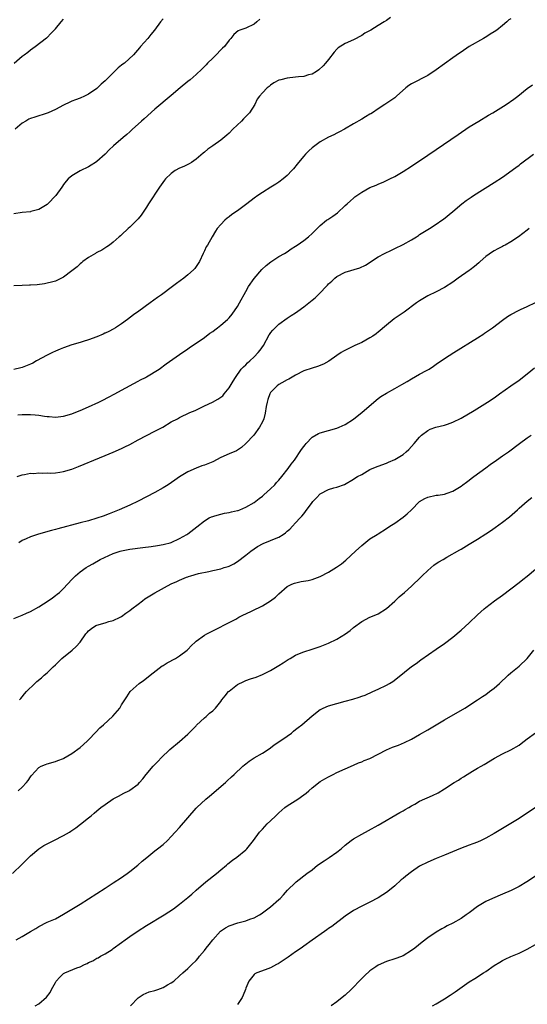
# Model space of a CAD drawing. Units: inches. Extents: x 2565000 to 2568000, y 1518000 to 1521000.
# Drawn here: x 2566622 to 2566745, y 1519759 to 1519998 of the extents above; entities that cross this region are included whole.
import ezdxf

# ---------------------------------------------------------------- set-up
doc = ezdxf.new("R2010")
doc.units = ezdxf.units.IN
doc.header["$MEASUREMENT"] = 0
doc.layers.add('LD25651518_10ft', color=133, linetype='Continuous')

msp = doc.modelspace()

# ---------------------------------------------------------------- linework, layer by layer
at = {"layer": 'LD25651518_10ft'}
for points, elevation in [([(2566711.99, 1519998.01), (2566711, 1519997.35), (2566710.46, 1519997), (2566709, 1519996.12), (2566707.21, 1519995), (2566705.78, 1519994.22), (2566705, 1519993.66), (2566703, 1519992.61), (2566701, 1519991.76), (2566699.31, 1519990.69), (2566699, 1519990.41), (2566698.33, 1519989.67), (2566697, 1519987.9), (2566696.26, 1519987), (2566695.67, 1519986.33), (2566694.62, 1519985.38), (2566694.07, 1519985), (2566693, 1519984.36), (2566692.18, 1519984.18), (2566691, 1519983.77), (2566689.71, 1519983.71), (2566689, 1519983.59), (2566687, 1519983.4), (2566685.49, 1519983), (2566685, 1519982.85), (2566683.79, 1519982.21), (2566683, 1519981.64), (2566682.61, 1519981.39), (2566682.13, 1519981), (2566681, 1519979.81), (2566680.3, 1519979), (2566679.75, 1519978.25), (2566679.18, 1519977), (2566677.88, 1519975), (2566677, 1519974.08), (2566676.45, 1519973.55), (2566675.94, 1519973), (2566673.88, 1519971), (2566673, 1519970.06), (2566672.44, 1519969.56), (2566671, 1519968.37), (2566669, 1519967.03), (2566667.82, 1519966.18), (2566667, 1519965.5), (2566666.74, 1519965.26), (2566665, 1519963.78), (2566663.86, 1519963), (2566663.34, 1519962.66), (2566663, 1519962.52), (2566662, 1519962), (2566661, 1519961.58), (2566659.97, 1519961), (2566659, 1519960.34), (2566657.63, 1519959), (2566657.33, 1519958.67), (2566656.13, 1519957), (2566653.53, 1519953), (2566653, 1519952.15), (2566652.21, 1519951), (2566651.73, 1519950.27), (2566651, 1519949.37), (2566650.66, 1519949), (2566649, 1519947.31), (2566648.6, 1519947), (2566647, 1519945.45), (2566646.76, 1519945.24), (2566646.43, 1519945), (2566645, 1519943.69), (2566644.1, 1519943), (2566643.42, 1519942.58), (2566642.23, 1519941.77), (2566641, 1519941.22), (2566640.88, 1519941.12), (2566640.66, 1519941), (2566639, 1519940.02), (2566637.67, 1519939), (2566637.3, 1519938.7), (2566637, 1519938.49), (2566636.25, 1519937.75), (2566635.29, 1519937), (2566635, 1519936.74), (2566633, 1519935.21), (2566631.5, 1519934.5), (2566631, 1519934.29), (2566630.06, 1519934.06), (2566629, 1519933.77), (2566628.36, 1519933.64), (2566626.59, 1519933.41), (2566625, 1519933.31), (2566624.72, 1519933.28), (2566623, 1519933.25), (2566621, 1519933.12)], 8460), ([(2566741, 1519997.75), (2566740.56, 1519997.44), (2566740.05, 1519997), (2566739, 1519996.13), (2566737.61, 1519995), (2566737, 1519994.54), (2566736.03, 1519993.97), (2566735, 1519993.28), (2566734.8, 1519993.2), (2566734.42, 1519993), (2566731, 1519991), (2566729, 1519989.68), (2566728.62, 1519989.38), (2566727, 1519988.27), (2566725, 1519986.85), (2566723, 1519985.4), (2566721, 1519984.04), (2566717, 1519981.98), (2566716.41, 1519981.59), (2566715.65, 1519981), (2566713.44, 1519979), (2566713, 1519978.65), (2566710.61, 1519977), (2566709, 1519975.98), (2566707.58, 1519975), (2566707.22, 1519974.78), (2566707, 1519974.63), (2566705.95, 1519974.05), (2566705, 1519973.45), (2566703, 1519972.31), (2566700.82, 1519971), (2566699.65, 1519970.35), (2566699, 1519970.07), (2566698.3, 1519969.7), (2566697, 1519969.13), (2566695, 1519967.98), (2566693.66, 1519967), (2566693, 1519966.48), (2566692.21, 1519965.79), (2566691.41, 1519965), (2566691, 1519964.54), (2566689.7, 1519963), (2566689.42, 1519962.58), (2566688.52, 1519961.48), (2566688.09, 1519961), (2566687, 1519959.84), (2566686.03, 1519959), (2566685, 1519958.23), (2566684.27, 1519957.73), (2566683.04, 1519957), (2566681, 1519955.73), (2566679.88, 1519955), (2566679, 1519954.36), (2566677.27, 1519953), (2566675, 1519951.32), (2566673.64, 1519950.36), (2566673, 1519949.84), (2566672.5, 1519949.5), (2566671.91, 1519949), (2566671, 1519948.01), (2566670.1, 1519947), (2566669.67, 1519946.33), (2566668.85, 1519945), (2566667.73, 1519943), (2566667.46, 1519942.54), (2566667, 1519941.6), (2566666.73, 1519941), (2566665.79, 1519939), (2566665.49, 1519938.51), (2566664.67, 1519937.33), (2566664.36, 1519937), (2566663, 1519935.78), (2566662.02, 1519935), (2566660.28, 1519933.72), (2566659.32, 1519933), (2566656.6, 1519931), (2566655.67, 1519930.33), (2566653.88, 1519929), (2566651.15, 1519927), (2566649.89, 1519926.11), (2566648.45, 1519925), (2566647, 1519923.96), (2566645.53, 1519923), (2566645, 1519922.68), (2566643.9, 1519922.1), (2566643, 1519921.68), (2566642.98, 1519921.67), (2566642.53, 1519921.47), (2566641, 1519920.85), (2566639, 1519920.11), (2566637.72, 1519919.72), (2566637, 1519919.48), (2566635, 1519918.9), (2566633, 1519918.19), (2566632.16, 1519917.84), (2566631, 1519917.34), (2566630.27, 1519917), (2566629, 1519916.35), (2566626.46, 1519915), (2566625.52, 1519914.48), (2566625, 1519914.22), (2566624.16, 1519913.84), (2566623, 1519913.42), (2566622.68, 1519913.32), (2566621, 1519912.91)], 8470), ([(2566680.4, 1519997.6), (2566679.65, 1519997), (2566679, 1519996.42), (2566677, 1519995.48), (2566675.57, 1519995), (2566675.17, 1519994.83), (2566674.09, 1519993.91), (2566673.41, 1519993), (2566673, 1519992.59), (2566671.85, 1519991), (2566671.39, 1519990.61), (2566671, 1519990.24), (2566669.84, 1519989), (2566669, 1519988.2), (2566667.78, 1519987), (2566667.4, 1519986.6), (2566667, 1519986.17), (2566666.42, 1519985.58), (2566665, 1519984.22), (2566663.6, 1519983), (2566663, 1519982.53), (2566661.15, 1519981), (2566659, 1519979.17), (2566655, 1519975.87), (2566652.44, 1519973.56), (2566651.8, 1519973), (2566651, 1519972.24), (2566649.62, 1519971), (2566649, 1519970.41), (2566648.23, 1519969.77), (2566647.35, 1519969), (2566645.08, 1519967), (2566643.99, 1519966.01), (2566642.99, 1519965), (2566641, 1519963.22), (2566640.7, 1519963), (2566639.67, 1519962.33), (2566639, 1519961.92), (2566637, 1519960.95), (2566635, 1519959.76), (2566634.12, 1519959), (2566633.57, 1519958.43), (2566633, 1519957.62), (2566632.73, 1519957.27), (2566632.55, 1519957), (2566631.11, 1519955), (2566629.21, 1519953), (2566629, 1519952.82), (2566628.59, 1519952.59), (2566627, 1519951.61), (2566625.11, 1519951.11), (2566625, 1519951.07), (2566623, 1519950.86), (2566621, 1519950.55)], 8450), ([(2566621.06, 1519987), (2566623, 1519988.65), (2566623.49, 1519989), (2566624.34, 1519989.66), (2566625, 1519990.21), (2566626.09, 1519991), (2566628.88, 1519993.12), (2566629, 1519993.22), (2566629.87, 1519994.13), (2566631, 1519995.33), (2566632.37, 1519997), (2566633, 1519997.65)], 8430), ([(2566657, 1519997.7), (2566656.42, 1519997), (2566654.91, 1519995), (2566654.05, 1519993.95), (2566653.31, 1519993), (2566651.58, 1519991), (2566651.29, 1519990.71), (2566649.87, 1519989), (2566647.68, 1519987), (2566647.28, 1519986.72), (2566647, 1519986.49), (2566646.13, 1519985.87), (2566643.24, 1519983), (2566643, 1519982.73), (2566642.06, 1519981.94), (2566641, 1519980.87), (2566639, 1519979.47), (2566638.05, 1519979), (2566637, 1519978.54), (2566635.9, 1519978.1), (2566635, 1519977.78), (2566634.46, 1519977.53), (2566633, 1519976.85), (2566631, 1519975.79), (2566629.29, 1519975), (2566629, 1519974.88), (2566626.03, 1519973.97), (2566625, 1519973.6), (2566624.58, 1519973.42), (2566623.84, 1519973), (2566623, 1519972.48), (2566621.29, 1519971)], 8440), ([(2566621.97, 1519901.97), (2566623, 1519902.05), (2566624.01, 1519901.99), (2566625, 1519902.06), (2566626.09, 1519901.91), (2566627, 1519901.86), (2566628.36, 1519901.64), (2566629, 1519901.57), (2566629.54, 1519901.54), (2566631, 1519901.4), (2566633, 1519901.61), (2566635, 1519902.21), (2566635.56, 1519902.44), (2566637, 1519903.02), (2566639, 1519903.88), (2566641.48, 1519905), (2566642.49, 1519905.51), (2566643.81, 1519906.19), (2566645.34, 1519907), (2566647, 1519907.92), (2566651, 1519910.07), (2566651.59, 1519910.41), (2566652.77, 1519911), (2566653, 1519911.14), (2566656.05, 1519913), (2566657.74, 1519914.26), (2566661, 1519916.56), (2566663, 1519917.92), (2566663.63, 1519918.37), (2566665, 1519919.28), (2566667, 1519920.67), (2566668.34, 1519921.66), (2566668.35, 1519921.67), (2566669, 1519922.1), (2566669.49, 1519922.51), (2566670.18, 1519923), (2566671, 1519923.62), (2566672.54, 1519925), (2566673, 1519925.44), (2566673.69, 1519926.31), (2566675, 1519928.13), (2566675.5, 1519929), (2566677, 1519931.76), (2566677.69, 1519933), (2566679, 1519934.93), (2566680.91, 1519937.09), (2566681.93, 1519938.07), (2566683.05, 1519938.95), (2566685, 1519940.21), (2566686.36, 1519941), (2566687, 1519941.4), (2566687.94, 1519942.06), (2566689, 1519942.72), (2566689.42, 1519943), (2566691, 1519944.12), (2566692.17, 1519945), (2566693, 1519945.77), (2566695, 1519947.77), (2566696.52, 1519949), (2566696.8, 1519949.2), (2566698.02, 1519949.98), (2566699.16, 1519950.84), (2566701, 1519952.55), (2566701.46, 1519953), (2566702.26, 1519953.74), (2566703, 1519954.38), (2566703.34, 1519954.66), (2566705, 1519955.79), (2566707, 1519956.89), (2566708.49, 1519957.51), (2566709, 1519957.75), (2566710.31, 1519958.31), (2566711, 1519958.58), (2566711.81, 1519959), (2566713, 1519959.59), (2566715, 1519960.79), (2566717, 1519962.1), (2566721, 1519964.76), (2566723, 1519966.11), (2566728.28, 1519969.72), (2566731, 1519971.56), (2566733.26, 1519973), (2566735.6, 1519974.4), (2566736.65, 1519975), (2566739.9, 1519977), (2566741.72, 1519978.28), (2566742.69, 1519979), (2566745, 1519980.83), (2566746.23, 1519981.77)], 8480), ([(2566621.75, 1519887), (2566623, 1519887.46), (2566623.51, 1519887.51), (2566625, 1519887.83), (2566625.8, 1519887.8), (2566627, 1519887.96), (2566627.87, 1519887.87), (2566629, 1519887.94), (2566629.88, 1519887.88), (2566631, 1519887.95), (2566632.07, 1519888.07), (2566633, 1519888.23), (2566635, 1519888.84), (2566636.56, 1519889.44), (2566637.99, 1519890.01), (2566640.33, 1519891), (2566643, 1519892.09), (2566645, 1519892.93), (2566647, 1519893.8), (2566647.81, 1519894.19), (2566649, 1519894.81), (2566651, 1519895.92), (2566653, 1519896.96), (2566655, 1519897.96), (2566656.94, 1519899), (2566659, 1519900.25), (2566660.52, 1519901), (2566661, 1519901.28), (2566663.5, 1519902.5), (2566664.74, 1519903), (2566667, 1519904.09), (2566668.98, 1519904.98), (2566670.28, 1519905.72), (2566671, 1519906.2), (2566671.42, 1519906.58), (2566671.81, 1519907), (2566673, 1519908.47), (2566673.92, 1519910.08), (2566674.48, 1519911), (2566675.91, 1519913), (2566676.41, 1519913.59), (2566677, 1519914.08), (2566677.44, 1519914.56), (2566677.95, 1519915), (2566679, 1519915.94), (2566680.01, 1519917), (2566680.45, 1519917.55), (2566681.25, 1519918.75), (2566682.68, 1519921.32), (2566682.93, 1519921.67), (2566683, 1519921.77), (2566683.55, 1519922.45), (2566684.13, 1519923), (2566685, 1519923.88), (2566687, 1519925.33), (2566688, 1519926), (2566689, 1519926.62), (2566689.56, 1519927), (2566691, 1519928.07), (2566692.21, 1519929), (2566693, 1519929.64), (2566693.76, 1519930.24), (2566694.52, 1519931), (2566695, 1519931.46), (2566696.43, 1519933), (2566696.72, 1519933.28), (2566697, 1519933.6), (2566697.75, 1519934.25), (2566698.53, 1519935), (2566699, 1519935.41), (2566701, 1519936.44), (2566704.54, 1519937.46), (2566705.88, 1519938.12), (2566709, 1519940.15), (2566710.47, 1519941), (2566712.19, 1519941.81), (2566713, 1519942.16), (2566715, 1519943.13), (2566717, 1519944.25), (2566718.23, 1519945), (2566718.7, 1519945.3), (2566719, 1519945.53), (2566721, 1519946.79), (2566721.36, 1519947), (2566723, 1519948.07), (2566724.36, 1519949), (2566724.73, 1519949.27), (2566727, 1519951.16), (2566729.17, 1519953), (2566730.23, 1519953.77), (2566731.41, 1519954.59), (2566732.02, 1519955), (2566737, 1519958.14), (2566739, 1519959.46), (2566742.22, 1519961.78), (2566743, 1519962.36), (2566743.38, 1519962.62), (2566746.48, 1519965)], 8490), ([(2566745.47, 1519947), (2566745, 1519946.59), (2566742.87, 1519945), (2566741, 1519943.77), (2566739.65, 1519943), (2566739.22, 1519942.78), (2566739, 1519942.69), (2566737.9, 1519942.1), (2566737, 1519941.64), (2566736.6, 1519941.4), (2566735, 1519940.22), (2566733.61, 1519939), (2566733.29, 1519938.71), (2566732.21, 1519937.79), (2566731.21, 1519937), (2566731, 1519936.84), (2566728.34, 1519935), (2566727, 1519934.01), (2566725, 1519932.73), (2566723, 1519931.72), (2566721, 1519930.74), (2566719, 1519929.54), (2566718.23, 1519929), (2566715.22, 1519926.78), (2566715, 1519926.64), (2566712.87, 1519925.13), (2566711, 1519923.63), (2566709, 1519921.94), (2566708.66, 1519921.67), (2566708.47, 1519921.53), (2566707.71, 1519921), (2566707, 1519920.53), (2566705, 1519919.47), (2566703.31, 1519918.69), (2566702.06, 1519918.06), (2566700.63, 1519917.37), (2566700.03, 1519917), (2566699, 1519916.32), (2566697.06, 1519914.94), (2566695.78, 1519914.22), (2566694.36, 1519913.64), (2566693, 1519913.22), (2566691, 1519912.57), (2566689, 1519911.58), (2566687.4, 1519910.6), (2566687, 1519910.42), (2566685.7, 1519909.7), (2566685, 1519909.29), (2566684.6, 1519909), (2566683, 1519907.32), (2566682.79, 1519907), (2566682.34, 1519905.66), (2566682.13, 1519905), (2566681.93, 1519903.93), (2566681.67, 1519902.33), (2566681.32, 1519901), (2566681, 1519900.24), (2566680.31, 1519899), (2566678.93, 1519897.07), (2566677.04, 1519895), (2566675.93, 1519894.07), (2566675, 1519893.43), (2566674.72, 1519893.28), (2566673, 1519892.48), (2566671, 1519891.6), (2566669, 1519890.62), (2566667, 1519889.77), (2566666.42, 1519889.58), (2566664.98, 1519889.02), (2566663, 1519888.15), (2566661, 1519886.93), (2566659.84, 1519886.16), (2566658.22, 1519885), (2566657, 1519884.28), (2566655, 1519883.15), (2566653, 1519882.09), (2566651, 1519881.08), (2566649, 1519880.14), (2566646.44, 1519879), (2566643.99, 1519878.01), (2566642.53, 1519877.47), (2566641, 1519876.95), (2566639, 1519876.35), (2566637, 1519875.8), (2566631.61, 1519874.39), (2566631, 1519874.2), (2566630.04, 1519873.96), (2566626.93, 1519873.07), (2566625, 1519872.43), (2566623.95, 1519871.95), (2566623, 1519871.54), (2566622.15, 1519871)], 8500), ([(2566621, 1519852.67), (2566623, 1519853.51), (2566624.02, 1519853.98), (2566625, 1519854.37), (2566627, 1519855.52), (2566629.26, 1519857), (2566630.29, 1519857.71), (2566631, 1519858.26), (2566631.44, 1519858.56), (2566632, 1519859), (2566633, 1519859.98), (2566635, 1519862.11), (2566635.42, 1519862.58), (2566635.87, 1519863), (2566637, 1519863.94), (2566638.43, 1519865), (2566639, 1519865.36), (2566640.05, 1519865.95), (2566641.83, 1519867), (2566643.89, 1519867.89), (2566645, 1519868.4), (2566646.69, 1519869), (2566647, 1519869.08), (2566648.62, 1519869.38), (2566649, 1519869.44), (2566652.16, 1519869.84), (2566654.13, 1519870.13), (2566655.68, 1519870.32), (2566657, 1519870.57), (2566657.35, 1519870.65), (2566658.72, 1519871), (2566659, 1519871.09), (2566661, 1519872.03), (2566662.75, 1519873), (2566663, 1519873.17), (2566665.15, 1519874.85), (2566667, 1519876.32), (2566668.17, 1519877), (2566668.72, 1519877.28), (2566669, 1519877.38), (2566669.49, 1519877.49), (2566671, 1519877.94), (2566671.84, 1519878.16), (2566673, 1519878.33), (2566673.53, 1519878.47), (2566675, 1519878.8), (2566675.15, 1519878.85), (2566675.57, 1519879), (2566677, 1519879.6), (2566679, 1519880.77), (2566680.25, 1519881.75), (2566681, 1519882.31), (2566681.36, 1519882.64), (2566683, 1519884.06), (2566683.98, 1519885), (2566684.45, 1519885.55), (2566685, 1519886.14), (2566685.74, 1519887), (2566687.25, 1519889), (2566687.98, 1519890.02), (2566688.73, 1519891), (2566690.46, 1519893.54), (2566691, 1519894.31), (2566691.31, 1519894.69), (2566691.57, 1519895), (2566693, 1519896.53), (2566694.56, 1519897.44), (2566695, 1519897.62), (2566697, 1519898.17), (2566699, 1519898.75), (2566699.58, 1519899), (2566701, 1519899.65), (2566703, 1519900.92), (2566703.11, 1519901), (2566705, 1519902.52), (2566708.48, 1519905.52), (2566709, 1519905.87), (2566709.64, 1519906.36), (2566711, 1519907.22), (2566713, 1519908.31), (2566714.72, 1519909.28), (2566715.96, 1519910.04), (2566717, 1519910.69), (2566719, 1519911.75), (2566720.66, 1519912.66), (2566721, 1519912.83), (2566721.28, 1519913), (2566722.31, 1519913.69), (2566723, 1519914.2), (2566725, 1519915.54), (2566727.28, 1519917), (2566733, 1519920.59), (2566734.47, 1519921.53), (2566734.68, 1519921.67), (2566735.66, 1519922.34), (2566736.61, 1519923), (2566739, 1519924.84), (2566740.25, 1519925.75), (2566741, 1519926.19), (2566743, 1519927.23), (2566743.4, 1519927.4), (2566745, 1519928.14), (2566747, 1519929.09)], 8510), ([(2566622.35, 1519833), (2566622.63, 1519833.37), (2566623, 1519833.77), (2566623.54, 1519834.46), (2566624.04, 1519835), (2566626.05, 1519837), (2566626.55, 1519837.45), (2566627.64, 1519838.36), (2566628.31, 1519839), (2566629, 1519839.57), (2566630.44, 1519841), (2566631, 1519841.48), (2566632.59, 1519843), (2566635.04, 1519845), (2566636.05, 1519845.95), (2566636.97, 1519847), (2566638.38, 1519849), (2566638.66, 1519849.34), (2566639, 1519849.74), (2566639.69, 1519850.31), (2566640.77, 1519851), (2566641, 1519851.1), (2566643, 1519851.63), (2566643.94, 1519851.94), (2566645, 1519852.21), (2566646.62, 1519853), (2566647, 1519853.2), (2566648.03, 1519853.97), (2566649, 1519854.63), (2566649.44, 1519855), (2566651, 1519856.18), (2566652.02, 1519857), (2566652.57, 1519857.43), (2566653.8, 1519858.2), (2566655, 1519858.91), (2566658.95, 1519861.05), (2566660.33, 1519861.67), (2566661, 1519862), (2566662.67, 1519862.67), (2566663, 1519862.78), (2566663.18, 1519862.82), (2566663.72, 1519863), (2566665.54, 1519863.54), (2566668.1, 1519864.1), (2566669, 1519864.28), (2566671, 1519864.73), (2566671.77, 1519865), (2566672.72, 1519865.28), (2566673, 1519865.39), (2566674.08, 1519865.92), (2566675, 1519866.49), (2566677, 1519868.03), (2566678.22, 1519869), (2566679.86, 1519870.14), (2566681.2, 1519870.8), (2566683, 1519871.52), (2566683.94, 1519871.94), (2566685, 1519872.37), (2566686.06, 1519873), (2566686.61, 1519873.39), (2566687, 1519873.78), (2566687.67, 1519874.33), (2566688.29, 1519875), (2566689, 1519875.79), (2566690.16, 1519877), (2566690.56, 1519877.44), (2566691, 1519878.04), (2566691.45, 1519878.55), (2566693, 1519880.76), (2566693.21, 1519881), (2566694.12, 1519881.88), (2566695, 1519882.85), (2566697, 1519883.89), (2566698.3, 1519884.3), (2566699, 1519884.45), (2566700.88, 1519885.12), (2566703, 1519886.37), (2566703.36, 1519886.64), (2566703.97, 1519887), (2566705, 1519887.54), (2566707, 1519888.73), (2566707.52, 1519889), (2566709, 1519889.56), (2566711, 1519890.28), (2566711.49, 1519890.51), (2566713, 1519891.13), (2566715, 1519892.36), (2566715.77, 1519893), (2566716.41, 1519893.59), (2566717, 1519894.28), (2566717.69, 1519895), (2566719, 1519896.56), (2566719.47, 1519897), (2566721, 1519898.19), (2566721.54, 1519898.46), (2566722.92, 1519899), (2566725, 1519899.46), (2566725.73, 1519899.73), (2566727, 1519900.14), (2566729, 1519901.16), (2566732.14, 1519903), (2566735.41, 1519905), (2566737, 1519906.08), (2566738.31, 1519907), (2566741.03, 1519909), (2566743, 1519910.34), (2566745, 1519911.85), (2566746.72, 1519913.28)], 8520), ([(2566622.01, 1519811), (2566623, 1519811.94), (2566624.04, 1519813), (2566624.46, 1519813.54), (2566625, 1519814.42), (2566625.26, 1519814.74), (2566627, 1519816.66), (2566627.6, 1519817), (2566628.63, 1519817.37), (2566629, 1519817.54), (2566631, 1519818.08), (2566631.62, 1519818.38), (2566633, 1519818.86), (2566633.08, 1519818.92), (2566635, 1519820.04), (2566637, 1519821.51), (2566638.66, 1519823), (2566639, 1519823.33), (2566640.76, 1519825.24), (2566641.74, 1519826.26), (2566642.61, 1519827), (2566644.92, 1519829.08), (2566646.55, 1519831), (2566647, 1519831.78), (2566647.77, 1519833), (2566648.29, 1519833.71), (2566649.05, 1519835), (2566651.25, 1519837), (2566652.31, 1519837.69), (2566653, 1519838.23), (2566653.89, 1519839), (2566656.79, 1519841.21), (2566657, 1519841.32), (2566658.03, 1519841.97), (2566660.01, 1519843), (2566661, 1519843.65), (2566662.81, 1519845), (2566663, 1519845.18), (2566663.86, 1519846.14), (2566664.76, 1519847), (2566665, 1519847.21), (2566667, 1519848.68), (2566667.58, 1519849), (2566668.55, 1519849.45), (2566671, 1519850.71), (2566671.51, 1519851), (2566673, 1519851.73), (2566674.57, 1519852.57), (2566675.32, 1519853), (2566676.44, 1519853.56), (2566677, 1519853.8), (2566678.53, 1519854.53), (2566681, 1519855.76), (2566683, 1519856.95), (2566684.16, 1519857.84), (2566685, 1519858.68), (2566687, 1519860.47), (2566688.1, 1519861), (2566688.73, 1519861.27), (2566690.39, 1519861.61), (2566692.1, 1519861.9), (2566693, 1519862.14), (2566695, 1519862.87), (2566697, 1519863.92), (2566698.93, 1519865.07), (2566700.1, 1519865.9), (2566701.19, 1519866.81), (2566703.5, 1519869), (2566705, 1519870.38), (2566707, 1519871.94), (2566708.7, 1519873), (2566709, 1519873.17), (2566711, 1519874.44), (2566711.76, 1519875), (2566713, 1519875.78), (2566715, 1519877.2), (2566715.98, 1519878.02), (2566717, 1519879), (2566719, 1519881), (2566720.27, 1519881.73), (2566721, 1519882.07), (2566723, 1519882.49), (2566723.46, 1519882.54), (2566725, 1519882.79), (2566725.67, 1519883), (2566727, 1519883.48), (2566729, 1519884.67), (2566729.45, 1519885), (2566730.33, 1519885.67), (2566731, 1519886.15), (2566731.47, 1519886.53), (2566732.08, 1519887), (2566735, 1519889.16), (2566736.04, 1519889.96), (2566737.58, 1519891), (2566739, 1519892.02), (2566740.47, 1519893), (2566743.14, 1519895), (2566745, 1519896.35), (2566745.95, 1519897)], 8530), ([(2566620.65, 1519791), (2566623, 1519793.31), (2566623.83, 1519794.17), (2566625, 1519795.29), (2566627, 1519796.96), (2566628.21, 1519797.79), (2566629, 1519798.21), (2566630.65, 1519799), (2566633, 1519800.19), (2566634.38, 1519801), (2566634.76, 1519801.24), (2566635.94, 1519802.06), (2566637.07, 1519802.93), (2566639, 1519804.48), (2566639.61, 1519805), (2566640.38, 1519805.62), (2566641, 1519806.16), (2566642.01, 1519807), (2566643, 1519807.75), (2566645, 1519809.05), (2566646.25, 1519809.75), (2566647.56, 1519810.44), (2566648.74, 1519811), (2566649, 1519811.16), (2566651, 1519812.66), (2566651.34, 1519813), (2566652.1, 1519813.9), (2566652.96, 1519815), (2566654.66, 1519817), (2566655, 1519817.36), (2566655.82, 1519818.18), (2566656.57, 1519819), (2566658.66, 1519821), (2566661, 1519822.96), (2566663, 1519824.7), (2566664.12, 1519825.88), (2566665, 1519826.7), (2566665.13, 1519826.87), (2566667, 1519828.66), (2566667.43, 1519829), (2566668.22, 1519829.78), (2566669, 1519830.4), (2566669.65, 1519831), (2566671, 1519832.64), (2566671.25, 1519833), (2566672, 1519834), (2566672.85, 1519835), (2566673, 1519835.14), (2566675, 1519836.73), (2566676.53, 1519837.47), (2566677, 1519837.71), (2566678.11, 1519838.11), (2566679.47, 1519838.53), (2566681, 1519839.15), (2566683, 1519840.14), (2566685, 1519841.32), (2566686.01, 1519841.99), (2566687, 1519842.59), (2566687.24, 1519842.76), (2566687.69, 1519843), (2566689, 1519843.79), (2566690.37, 1519844.37), (2566691, 1519844.67), (2566693, 1519845.27), (2566695, 1519845.91), (2566695.76, 1519846.24), (2566697, 1519846.72), (2566699, 1519847.72), (2566701.12, 1519849), (2566702.19, 1519849.81), (2566703, 1519850.51), (2566705, 1519851.95), (2566707, 1519853), (2566708.42, 1519853.58), (2566709, 1519853.84), (2566711, 1519855.08), (2566713, 1519856.88), (2566714.08, 1519857.92), (2566715.35, 1519859), (2566717, 1519860.5), (2566719.29, 1519862.71), (2566719.58, 1519863), (2566721, 1519864.32), (2566722.44, 1519865.56), (2566723, 1519865.96), (2566723.64, 1519866.36), (2566724.64, 1519867), (2566725.55, 1519867.55), (2566728.69, 1519869.31), (2566729, 1519869.5), (2566731, 1519870.65), (2566733, 1519871.88), (2566735, 1519873.16), (2566736.1, 1519873.9), (2566737.28, 1519874.72), (2566739, 1519875.98), (2566740.69, 1519877.31), (2566742.62, 1519879), (2566743, 1519879.39), (2566744.94, 1519881.06), (2566746.07, 1519881.93)], 8540), ([(2566621.55, 1519775), (2566623, 1519775.82), (2566624.99, 1519777.01), (2566626.24, 1519777.76), (2566627, 1519778.24), (2566629, 1519779.22), (2566631, 1519780.1), (2566633, 1519781.16), (2566635, 1519782.38), (2566637, 1519783.63), (2566643, 1519787.44), (2566645, 1519788.73), (2566647, 1519790.06), (2566647.55, 1519790.45), (2566648.35, 1519791), (2566649, 1519791.48), (2566650.91, 1519793), (2566651.98, 1519794.02), (2566653.07, 1519794.93), (2566655, 1519796.49), (2566655.69, 1519797), (2566657, 1519798.05), (2566658.05, 1519799), (2566659, 1519799.95), (2566659.91, 1519801), (2566661, 1519802.17), (2566665, 1519806.8), (2566665.19, 1519807), (2566667.35, 1519809), (2566668.26, 1519809.74), (2566672.09, 1519813), (2566672.53, 1519813.47), (2566673.56, 1519814.44), (2566674.22, 1519815), (2566676.31, 1519817), (2566676.68, 1519817.32), (2566677, 1519817.54), (2566677.79, 1519818.21), (2566679.01, 1519818.99), (2566681, 1519820.12), (2566682.42, 1519821), (2566683, 1519821.4), (2566683.87, 1519822.13), (2566685, 1519822.83), (2566687, 1519824.25), (2566688.02, 1519825), (2566688.54, 1519825.46), (2566689, 1519825.81), (2566689.64, 1519826.36), (2566690.5, 1519827), (2566693, 1519829.14), (2566695, 1519830.66), (2566695.22, 1519830.78), (2566695.69, 1519831), (2566697, 1519831.55), (2566699, 1519832.16), (2566701, 1519832.71), (2566702.82, 1519833.18), (2566704.37, 1519833.63), (2566705, 1519833.88), (2566705.82, 1519834.18), (2566707.7, 1519835), (2566709, 1519835.61), (2566711, 1519836.59), (2566711.72, 1519837), (2566712.51, 1519837.49), (2566713.65, 1519838.35), (2566717, 1519841.05), (2566718.15, 1519841.85), (2566719.29, 1519842.71), (2566723, 1519845.25), (2566725, 1519846.65), (2566727, 1519848.18), (2566729, 1519849.88), (2566731, 1519851.66), (2566733, 1519853.55), (2566734.56, 1519855), (2566735, 1519855.37), (2566737.1, 1519857), (2566739, 1519858.37), (2566741, 1519859.84), (2566743, 1519861.37), (2566743.89, 1519862.11), (2566745, 1519862.97), (2566747, 1519864.62)], 8550), ([(2566626.12, 1519759), (2566627, 1519759.47), (2566628.87, 1519761.13), (2566629.74, 1519762.26), (2566630.1, 1519763), (2566631, 1519764.67), (2566631.22, 1519765), (2566632.06, 1519765.94), (2566633, 1519766.82), (2566633.32, 1519767), (2566636.19, 1519768.19), (2566637, 1519768.49), (2566638.04, 1519769), (2566638.71, 1519769.29), (2566639, 1519769.47), (2566640.07, 1519769.93), (2566641, 1519770.51), (2566641.35, 1519770.65), (2566641.91, 1519771), (2566643, 1519771.59), (2566644.68, 1519772.68), (2566645, 1519772.87), (2566647, 1519774.33), (2566647.88, 1519775), (2566649, 1519775.81), (2566651, 1519777.18), (2566653, 1519778.44), (2566657.26, 1519781), (2566659.51, 1519782.49), (2566661, 1519783.58), (2566663, 1519785.2), (2566663.97, 1519786.03), (2566665.02, 1519787), (2566667.38, 1519789), (2566669.92, 1519791), (2566671, 1519791.89), (2566672.3, 1519793), (2566672.66, 1519793.34), (2566673.77, 1519794.23), (2566674.82, 1519795), (2566677, 1519796.74), (2566677.29, 1519797), (2566678.89, 1519799), (2566680.34, 1519801), (2566681, 1519801.76), (2566681.62, 1519802.38), (2566682.2, 1519803), (2566683, 1519803.74), (2566684.23, 1519805), (2566685, 1519805.72), (2566686.43, 1519807), (2566687, 1519807.4), (2566689.58, 1519809), (2566691, 1519810.06), (2566691.56, 1519810.44), (2566692.22, 1519811), (2566693, 1519811.73), (2566695, 1519813.25), (2566696.09, 1519813.91), (2566697, 1519814.43), (2566698.12, 1519815), (2566699, 1519815.42), (2566701, 1519816.32), (2566703, 1519817.21), (2566704.21, 1519817.79), (2566705, 1519818.05), (2566705.63, 1519818.37), (2566707, 1519818.86), (2566711, 1519820.92), (2566712.45, 1519821.55), (2566713.9, 1519822.1), (2566715.32, 1519822.68), (2566717, 1519823.52), (2566719, 1519824.64), (2566721, 1519825.8), (2566725, 1519828.16), (2566729.9, 1519831), (2566732.99, 1519833), (2566734.18, 1519833.82), (2566735, 1519834.34), (2566735.9, 1519835), (2566737, 1519835.83), (2566738.3, 1519837), (2566740.41, 1519839), (2566741, 1519839.52), (2566743, 1519841.18), (2566744.96, 1519843), (2566746.55, 1519845)], 8560), ([(2566649.16, 1519759), (2566651, 1519760.95), (2566652.23, 1519761.77), (2566653.63, 1519762.37), (2566655, 1519762.76), (2566655.79, 1519763), (2566657, 1519763.46), (2566658.06, 1519764.06), (2566659, 1519764.56), (2566659.61, 1519765), (2566661, 1519766.25), (2566661.81, 1519767), (2566663, 1519768.04), (2566663.99, 1519769), (2566665, 1519769.95), (2566665.49, 1519770.51), (2566665.84, 1519771), (2566667, 1519772.39), (2566667.44, 1519773), (2566668.12, 1519773.88), (2566669, 1519775), (2566670.9, 1519777.1), (2566672.08, 1519777.92), (2566673, 1519778.38), (2566675.08, 1519779.08), (2566677, 1519779.57), (2566678, 1519780), (2566679, 1519780.29), (2566680.28, 1519781), (2566680.71, 1519781.29), (2566681, 1519781.51), (2566683, 1519783), (2566685, 1519784.75), (2566685.27, 1519785), (2566686.1, 1519785.9), (2566687.07, 1519787), (2566689, 1519788.87), (2566689.15, 1519789), (2566691.72, 1519791), (2566693, 1519791.95), (2566694.36, 1519793), (2566695.91, 1519794.09), (2566697.12, 1519794.88), (2566699, 1519796.18), (2566700.02, 1519797), (2566701, 1519797.88), (2566702.43, 1519799), (2566703, 1519799.42), (2566705, 1519800.57), (2566706.61, 1519801.39), (2566709, 1519802.69), (2566714.22, 1519805.78), (2566715, 1519806.2), (2566715.49, 1519806.51), (2566716.38, 1519807), (2566717, 1519807.37), (2566717.8, 1519807.8), (2566719, 1519808.48), (2566722.11, 1519809.89), (2566723.45, 1519810.55), (2566725, 1519811.47), (2566727.33, 1519813), (2566728.38, 1519813.62), (2566729, 1519814.04), (2566729.61, 1519814.39), (2566730.5, 1519815), (2566731.77, 1519815.77), (2566733, 1519816.49), (2566733.83, 1519817), (2566734.58, 1519817.42), (2566737.07, 1519818.93), (2566739, 1519819.93), (2566741, 1519820.9), (2566743, 1519822.1), (2566743.54, 1519822.46), (2566745, 1519823.57), (2566746.99, 1519825.01)], 8570), ([(2566747.02, 1519807), (2566743, 1519804.36), (2566741, 1519803.09), (2566739, 1519801.88), (2566737, 1519800.71), (2566735, 1519799.58), (2566733.83, 1519799), (2566733, 1519798.63), (2566731.83, 1519798.17), (2566731, 1519797.88), (2566728.9, 1519797.1), (2566725, 1519795.44), (2566723, 1519794.63), (2566721, 1519793.8), (2566719, 1519792.77), (2566717, 1519791.42), (2566715.64, 1519790.36), (2566715, 1519789.82), (2566714.53, 1519789.47), (2566713, 1519788.07), (2566711.31, 1519786.69), (2566711, 1519786.42), (2566710.12, 1519785.88), (2566709, 1519785.13), (2566707, 1519784.07), (2566705, 1519783.09), (2566703, 1519782.04), (2566701, 1519780.67), (2566697.78, 1519778.22), (2566697, 1519777.7), (2566696.6, 1519777.4), (2566696, 1519777), (2566693, 1519774.9), (2566691, 1519773.46), (2566690.39, 1519773), (2566689, 1519772.06), (2566687.22, 1519770.78), (2566687, 1519770.64), (2566686.05, 1519769.95), (2566684.8, 1519769.2), (2566684.4, 1519769), (2566683, 1519768.21), (2566681.7, 1519767.7), (2566679.68, 1519767), (2566679.22, 1519766.78), (2566679, 1519766.58), (2566677.71, 1519765), (2566677, 1519763.32), (2566676.91, 1519763), (2566676.38, 1519761.62), (2566676.12, 1519761), (2566675, 1519759.34)], 8580), ([(2566747.99, 1519791), (2566744.91, 1519789), (2566743, 1519787.9), (2566741.07, 1519786.93), (2566739, 1519786.01), (2566736.63, 1519785), (2566735, 1519784.23), (2566733, 1519783.05), (2566731, 1519781.54), (2566730.25, 1519781), (2566729, 1519780.17), (2566727, 1519779.01), (2566725.66, 1519778.34), (2566725, 1519777.98), (2566724.35, 1519777.65), (2566723, 1519776.84), (2566721, 1519775.47), (2566719.6, 1519774.4), (2566717.83, 1519773), (2566717, 1519772.38), (2566715, 1519771.13), (2566713.49, 1519770.51), (2566713, 1519770.36), (2566711, 1519769.73), (2566709, 1519768.85), (2566708.44, 1519768.44), (2566707, 1519767.45), (2566705.69, 1519766.31), (2566705, 1519765.62), (2566704.68, 1519765.32), (2566704.4, 1519765), (2566703, 1519763.54), (2566702.46, 1519763), (2566701, 1519761.62), (2566700.25, 1519761), (2566699, 1519760.01), (2566697.6, 1519759)], 8590), ([(2566722.1, 1519759), (2566723, 1519759.51), (2566725, 1519760.73), (2566726.38, 1519761.62), (2566727.58, 1519762.42), (2566731, 1519764.81), (2566732.33, 1519765.67), (2566734.44, 1519767), (2566735, 1519767.36), (2566737, 1519768.75), (2566738.37, 1519769.62), (2566739, 1519769.99), (2566739.68, 1519770.32), (2566741, 1519770.94), (2566743, 1519771.76), (2566745, 1519772.72), (2566747, 1519773.86)], 8600)]:
    msp.add_lwpolyline(points, dxfattribs=dict(at, elevation=elevation))

doc.saveas('drawing.dxf')
